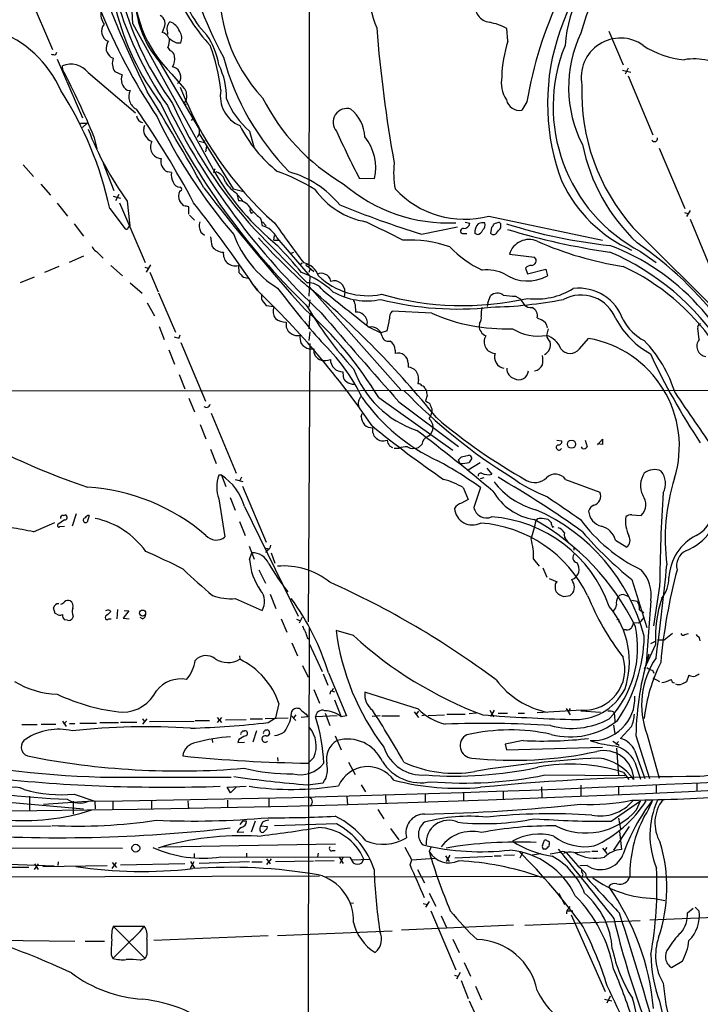
# Model space of a CAD drawing. Extents: x 12 to 1049, y 4 to 884.
# Drawn here: x 490 to 602, y 279 to 441 of the extents above; entities that cross this region are included whole.
import ezdxf

# ---------------------------------------------------------------- set-up
doc = ezdxf.new("R2010")
doc.units = 0
doc.header["$MEASUREMENT"] = 0
doc.layers.add('MAIN', color=5, linetype='CONTINUOUS')

msp = doc.modelspace()

# ---------------------------------------------------------------- linework, layer by layer
at = {"layer": 'MAIN'}
for p, q in [((537.718, 505.7987), (537.6333, 400.304)), ((491.1513, 446.1087), (495.4693, 436.118)), ((508.6773, 440.3513), (522.1393, 415.8827)), ((570.3993, 437.4727), (570.23, 439.5893)), ((513.6727, 439.3353), (513.5033, 438.912)), ((514.35, 438.912), (514.35, 438.5733)), ((586.994, 439.166), (589.3647, 433.578)), ((514.4347, 436.4567), (514.7733, 435.9487)), ((515.874, 437.2187), (516.5513, 437.2187)), ((495.9773, 435.2713), (496.1467, 435.6947)), ((505.0367, 434.848), (505.46, 434.6787)), ((496.2313, 434.5093), (500.38, 424.8573)), ((497.1627, 432.7313), (497.078, 433.4087)), ((512.9953, 434.1707), (519.5993, 422.9947)), ((590.2113, 433.07), (589.7033, 432.054)), ((501.3113, 432.308), (509.1007, 425.704)), ((505.714, 432.4773), (506.8993, 431.9693)), ((515.112, 432.054), (517.144, 429.6833)), ((589.28, 432.7313), (590.6347, 432.3927)), ((590.2113, 431.8), (594.2753, 422.0633)), ((516.4667, 430.9533), (516.0433, 430.53)), ((507.746, 429.4293), (508.254, 429.3447)), ((517.2287, 427.3973), (517.398, 427.6513)), ((573.532, 427.482), (572.6853, 426.1273)), ((518.668, 424.942), (518.2447, 424.434)), ((500.0413, 424.0107), (501.142, 424.0107)), ((501.142, 424.0107), (500.38, 423.2487)), ((510.4553, 423.164), (510.6247, 423.672)), ((502.2427, 421.8093), (502.7507, 419.7773)), ((519.5993, 422.2327), (519.2607, 421.64)), ((519.5993, 422.9947), (519.5993, 422.2327)), ((519.5993, 422.2327), (525.1873, 413.1733)), ((527.8967, 422.656), (528.574, 420.116)), ((519.5993, 421.0473), (520.446, 420.7933)), ((520.446, 420.7933), (520.5307, 421.132)), ((520.7847, 420.2007), (520.6153, 419.2693)), ((595.2913, 419.862), (599.5247, 409.956)), ((490.6433, 417.1527), (492.3367, 415.2053)), ((503.7667, 417.4067), (505.5447, 412.9193)), ((515.0273, 415.8827), (514.35, 415.9673)), ((521.97, 415.8827), (522.3933, 415.9673)), ((493.522, 413.9353), (495.1307, 412.1573)), ((545.9307, 414.9513), (548.4707, 414.8667)), ((505.46, 411.988), (506.6453, 411.6493)), ((506.3913, 412.242), (505.7987, 411.226)), ((525.1873, 413.1733), (526.9653, 412.75)), ((525.78, 412.4113), (526.034, 411.226)), ((525.9493, 412.1573), (526.796, 411.226)), ((496.2313, 410.8027), (497.9247, 408.686)), ((506.476, 410.8873), (510.7093, 401.066)), ((507.746, 411.1413), (508.1693, 407.0773)), ((517.0593, 410.3793), (516.382, 411.1413)), ((517.906, 409.0247), (517.906, 410.21)), ((504.8673, 409.956), (507.4073, 406.5693)), ((517.9907, 408.8553), (518.8373, 408.0087)), ((528.1507, 409.194), (528.4893, 409.2787)), ((567.2667, 408.686), (585.978, 404.7067)), ((599.44, 409.2787), (600.0327, 409.1093)), ((600.3713, 409.6173), (599.7787, 408.6013)), ((499.0253, 407.416), (500.5493, 405.384)), ((507.9153, 406.7387), (508.1693, 407.0773)), ((529.7593, 408.178), (529.9287, 407.0773)), ((530.0133, 407.7547), (530.606, 407.0773)), ((563.372, 407.67), (564.134, 407.5007)), ((568.706, 407.5853), (568.1133, 407.416)), ((569.214, 406.7387), (569.214, 407.416)), ((600.3713, 408.178), (604.52, 398.272)), ((519.8533, 406.0613), (520.446, 405.5533)), ((528.7433, 406.4847), (537.3793, 397.6793)), ((531.876, 404.7067), (531.9607, 405.4687)), ((556.1753, 405.7227), (562.102, 406.908)), ((562.9487, 405.8073), (563.626, 405.8073)), ((565.3193, 405.638), (564.9807, 405.8073)), ((567.69, 406.8233), (567.5207, 405.892)), ((590.9733, 406.8233), (608.2453, 389.5513)), ((531.876, 404.7067), (532.638, 404.7067)), ((532.384, 405.13), (537.8027, 398.78)), ((502.666, 402.844), (503.7667, 401.7433)), ((535.0933, 402.6747), (534.67, 402.5053)), ((570.6533, 402.4207), (574.802, 401.9127)), ((592.2433, 402.844), (594.7833, 401.066)), ((500.5493, 402.082), (498.1787, 401.066)), ((505.0367, 400.558), (506.984, 398.8647)), ((511.556, 400.6427), (510.8787, 399.4573)), ((526.034, 400.558), (526.1187, 399.3727)), ((536.194, 400.7273), (536.5327, 400.9813)), ((496.4853, 400.3887), (494.1147, 399.3727)), ((510.6247, 400.304), (511.2173, 400.1347)), ((511.4713, 399.4573), (512.826, 396.24)), ((537.2947, 400.4733), (537.6333, 400.304)), ((537.6333, 400.304), (538.48, 399.542)), ((537.8027, 399.8807), (537.6333, 399.3727)), ((573.278, 400.1347), (573.6167, 399.2033)), ((573.6167, 399.2033), (576.6647, 399.9653)), ((576.6647, 399.9653), (576.9187, 398.8647)), ((492.4213, 398.6107), (490.1353, 397.6793)), ((508.254, 397.6793), (510.2013, 395.986)), ((526.8807, 398.6107), (527.6427, 398.4413)), ((528.1507, 397.764), (529.2513, 396.4093)), ((537.8027, 398.78), (537.6333, 395.478)), ((512.9107, 396.0707), (515.7047, 389.5513)), ((537.718, 397.0867), (552.7887, 380.0687)), ((543.56, 396.1553), (543.4753, 395.3933)), ((511.048, 394.3773), (512.2333, 392.2607)), ((529.9287, 394.8007), (530.606, 393.954)), ((537.8027, 394.8853), (537.6333, 393.7)), ((545.2533, 394.1233), (545.338, 392.8533)), ((567.0973, 394.3773), (567.0127, 393.7847)), ((567.0973, 394.3773), (567.5207, 395.5627)), ((571.6693, 395.478), (572.4313, 395.0547)), ((572.4313, 395.0547), (573.1087, 394.0387)), ((530.606, 393.954), (531.876, 393.7847)), ((537.8027, 392.684), (537.6333, 390.144)), ((557.8687, 392.684), (551.3493, 393.0227)), ((533.908, 391.2447), (533.908, 390.398)), ((565.7427, 390.9907), (565.658, 390.5673)), ((575.2253, 391.922), (575.9027, 391.5833)), ((512.9953, 390.4827), (513.842, 388.366)), ((537.8027, 389.636), (537.6333, 388.1967)), ((547.5393, 390.398), (549.4867, 389.4667)), ((550.5027, 389.8053), (549.4867, 389.4667)), ((577.0033, 390.144), (576.7493, 389.0433)), ((601.8953, 388.366), (601.6413, 390.2287)), ((516.2973, 388.62), (516.4667, 389.128)), ((516.5513, 387.858), (520.6153, 378.206)), ((537.8027, 387.6887), (537.5487, 341.884)), ((582.168, 386.842), (583.692, 388.5353)), ((514.604, 386.6727), (515.5353, 384.302)), ((537.718, 386.842), (538.48, 386.842)), ((551.8573, 386.588), (551.8573, 386.08)), ((553.974, 384.4713), (553.974, 383.794)), ((543.2213, 383.032), (543.306, 382.27)), ((516.2973, 382.6087), (517.2287, 380.238)), ((555.6673, 381.762), (555.5827, 381.0847)), ((435.4407, 379.8993), (810.5987, 380.1533)), ((556.768, 380.238), (556.9373, 379.984)), ((517.906, 378.714), (518.8373, 376.428)), ((549.148, 378.7987), (561.34, 370.1627)), ((552.45, 378.1213), (562.2713, 370.7553)), ((557.1067, 379.1373), (556.8527, 378.2907)), ((521.5467, 376.2587), (525.6953, 366.3527)), ((546.2693, 375.666), (546.4387, 376.174)), ((557.8687, 376.936), (557.8687, 376.428)), ((519.7687, 374.396), (520.7, 372.0253)), ((578.4427, 371.7713), (579.2893, 371.6867)), ((583.0993, 371.7713), (583.438, 370.6707)), ((585.1313, 371.0093), (585.978, 371.9407)), ((521.462, 370.332), (522.3933, 367.9613)), ((550.926, 370.84), (551.434, 370.586)), ((552.45, 370.4167), (551.688, 370.4167)), ((556.26, 371.094), (555.6673, 370.586)), ((582.676, 370.4167), (582.5067, 370.6707)), ((585.978, 371.094), (585.1313, 371.1787)), ((562.4407, 368.1307), (562.2713, 368.554)), ((562.5253, 367.9613), (562.4407, 368.1307)), ((562.7793, 369.062), (563.9647, 369.316)), ((564.4727, 368.808), (564.0493, 368.1307)), ((565.8273, 368.046), (563.88, 366.8607)), ((566.928, 367.1993), (567.7747, 366.1833)), ((523.24, 366.014), (522.8167, 366.014)), ((523.24, 366.014), (524.002, 364.1513)), ((525.526, 365.3367), (526.796, 364.998)), ((526.542, 365.6753), (526.288, 365.1673)), ((566.42, 365.5907), (565.8273, 365.4213)), ((579.882, 365.3367), (585.5547, 363.22)), ((526.7113, 364.236), (530.606, 355.0073)), ((563.0333, 363.982), (563.88, 362.0347)), ((565.912, 363.982), (564.8113, 360.68)), ((522.8167, 362.1193), (523.8327, 355.854)), ((524.6793, 362.3733), (525.526, 360.2567)), ((563.88, 362.0347), (562.7793, 361.442)), ((527.05, 360.8493), (535.8553, 342.8153)), ((497.4167, 358.648), (496.316, 357.886)), ((497.2473, 359.41), (497.586, 359.4947)), ((499.364, 359.664), (498.6867, 357.632)), ((501.4807, 359.41), (501.142, 358.3093)), ((526.2033, 358.394), (527.1347, 356.108)), ((590.804, 359.4947), (592.328, 359.41)), ((492.3367, 356.7007), (495.808, 358.2247)), ((496.6547, 357.5473), (497.4167, 357.632)), ((577.7653, 357.4627), (578.0193, 357.5473)), ((580.136, 355.2613), (580.3053, 354.9227)), ((588.0947, 355.346), (589.9573, 354.1607)), ((527.812, 354.33), (528.6587, 352.2133)), ((530.352, 354.076), (531.0293, 353.9067)), ((530.86, 353.6527), (530.5213, 353.314)), ((581.2367, 354.2453), (581.2367, 353.6527)), ((527.8967, 352.1287), (528.2353, 353.2293)), ((531.4527, 353.2293), (532.0453, 351.536)), ((574.6327, 352.2133), (575.564, 351.028)), ((529.4207, 350.4353), (530.5213, 348.234)), ((576.1567, 350.774), (576.834, 349.25)), ((577.1727, 348.996), (578.5273, 348.488)), ((581.0673, 348.488), (580.898, 348.8267)), ((590.804, 348.8267), (593.2593, 340.9527)), ((595.376, 347.726), (594.36, 341.2067)), ((525.526, 345.694), (529.9287, 343.7467)), ((531.2833, 346.456), (532.2147, 344.0853)), ((579.628, 346.0327), (580.644, 346.202)), ((589.7033, 346.2867), (590.296, 346.0327)), ((590.804, 345.44), (591.6507, 345.2707)), ((593.9367, 345.3553), (593.1747, 335.026)), ((495.8927, 343.2387), (495.6387, 344.17)), ((504.8673, 343.7467), (505.0367, 343.5773)), ((506.1373, 343.916), (506.0527, 342.392)), ((507.238, 343.7467), (508, 343.662)), ((587.8407, 343.7467), (587.6713, 343.408)), ((592.074, 343.8313), (592.7513, 343.408)), ((496.1467, 343.154), (495.8927, 343.2387)), ((497.9247, 342.138), (497.4167, 342.2227)), ((498.856, 342.8153), (498.6867, 342.392)), ((504.698, 342.392), (505.1213, 342.392)), ((508, 343.662), (507.0687, 342.4767)), ((507.0687, 342.4767), (508.0847, 342.392)), ((510.286, 342.392), (509.8627, 342.5613)), ((533.0613, 342.392), (533.9927, 340.1907)), ((535.6013, 342.3073), (536.2787, 342.0533)), ((536.5327, 342.646), (536.0247, 341.63)), ((592.328, 341.9687), (592.836, 342.5613)), ((589.8727, 340.5293), (589.4493, 340.5293)), ((591.82, 341.63), (591.058, 341.7147)), ((537.3793, 339.2593), (537.6333, 339.09)), ((544.9993, 339.598), (542.1207, 340.4447)), ((595.0373, 338.9207), (596.138, 338.9207)), ((596.138, 338.9207), (597.4927, 340.0213)), ((599.5247, 339.7673), (600.1173, 339.9367)), ((601.8953, 339.2593), (601.98, 338.7513)), ((534.8393, 338.4127), (535.7707, 336.296)), ((537.718, 338.328), (539.8347, 333.6713)), ((594.6987, 338.1587), (592.836, 334.0947)), ((593.9367, 338.328), (594.6987, 338.6667)), ((526.2033, 336.296), (526.288, 335.7033)), ((536.6173, 334.6873), (537.5487, 332.74)), ((540.004, 333.3327), (540.766, 331.47)), ((540.8507, 333.502), (543.814, 326.39)), ((594.1907, 333.9253), (594.4447, 333.4173)), ((594.2753, 332.6553), (595.376, 332.0627)), ((600.202, 333.0787), (599.7787, 331.978)), ((538.48, 330.708), (539.4113, 328.5067)), ((541.1893, 330.454), (541.1047, 329.946)), ((541.3587, 330.5387), (541.8667, 330.3693)), ((555.6673, 327.4907), (546.862, 330.2847)), ((532.7227, 328.422), (532.13, 326.0513)), ((541.8667, 329.0147), (542.9673, 326.2207)), ((579.9667, 327.5753), (580.644, 326.5593)), ((580.644, 327.5753), (580.3053, 327.0673)), ((523.24, 326.136), (522.5627, 325.2893)), ((522.5627, 326.136), (523.24, 325.2893)), ((530.4367, 325.9667), (534.2467, 326.0513)), ((530.9447, 325.2893), (532.13, 326.0513)), ((534.7547, 326.4747), (534.8393, 327.152)), ((534.7547, 326.4747), (535.5167, 325.628)), ((535.5167, 326.5593), (535.0933, 326.0513)), ((537.464, 326.2207), (536.3633, 326.136)), ((537.21, 326.644), (537.464, 326.2207)), ((542.29, 326.39), (538.734, 326.2207)), ((540.3427, 326.8133), (541.1047, 324.7813)), ((543.814, 326.39), (542.9673, 326.2207)), ((549.402, 326.39), (548.0473, 326.3053)), ((549.656, 326.39), (552.5347, 326.39)), ((554.99, 327.0673), (555.6673, 326.136)), ((555.6673, 327.152), (555.3287, 326.644)), ((556.26, 326.4747), (556.768, 326.5593)), ((557.276, 326.4747), (559.9853, 326.5593)), ((560.324, 326.644), (563.372, 326.644)), ((565.15, 326.8133), (564.0493, 326.7287)), ((567.436, 327.3213), (568.0287, 326.2207)), ((568.1133, 327.3213), (567.5207, 326.3053)), ((568.7907, 326.8133), (570.3147, 326.8133)), ((572.0927, 326.8133), (573.1087, 326.8133)), ((582.5913, 327.3213), (575.2253, 326.898)), ((582.422, 327.2367), (585.6393, 326.9827)), ((587.8407, 326.9827), (587.9253, 326.4747)), ((587.9253, 326.4747), (588.01, 325.374)), ((490.3893, 324.9507), (492.9293, 324.9507)), ((493.6067, 325.0353), (495.9773, 325.0353)), ((497.078, 325.5433), (497.6707, 324.612)), ((497.7553, 325.5433), (497.332, 325.0353)), ((498.2633, 325.12), (499.11, 325.12)), ((499.9567, 325.2047), (502.666, 325.2047)), ((503.2587, 325.2893), (506.3067, 325.2893)), ((506.6453, 325.374), (509.3547, 325.374)), ((510.9633, 325.882), (510.286, 325.0353)), ((510.286, 325.882), (510.6247, 325.374)), ((511.3867, 325.4587), (518.7527, 325.5433)), ((518.922, 325.628), (521.2927, 325.628)), ((523.9173, 325.7127), (527.304, 325.7973)), ((527.9813, 325.882), (530.0133, 325.882)), ((587.756, 324.866), (588.01, 323.4267)), ((590.7193, 324.612), (588.9413, 322.6647)), ((526.9653, 323.85), (527.05, 323.9347)), ((528.9973, 323.9347), (528.4047, 322.072)), ((530.6907, 324.0193), (530.7753, 324.104)), ((541.9513, 323.088), (542.9673, 320.802)), ((591.4813, 323.1727), (593.6827, 316.0607)), ((593.344, 323.2573), (595.2913, 316.1453)), ((521.716, 322.4953), (521.8007, 321.9873)), ((526.1187, 322.4953), (525.9493, 321.9873)), ((525.9493, 321.9873), (527.05, 322.072)), ((572.9393, 322.326), (569.976, 321.7333)), ((569.976, 321.7333), (570.1453, 320.802)), ((570.1453, 320.802), (585.978, 321.2253)), ((587.6713, 322.2413), (588.6873, 321.564)), ((588.6027, 322.1567), (588.1793, 321.6487)), ((588.264, 321.056), (588.6027, 316.5687)), ((532.4687, 319.532), (532.5533, 318.9393)), ((538.48, 319.532), (537.5487, 318.6007)), ((591.312, 320.6327), (592.9207, 316.0607)), ((544.1527, 318.77), (545.2533, 316.738)), ((591.312, 318.77), (592.2433, 315.976)), ((503.3433, 316.3147), (524.8487, 316.3147)), ((576.4953, 316.6533), (589.6187, 316.5687)), ((589.4493, 317.0767), (590.296, 315.8913)), ((524.1713, 314.6213), (527.304, 314.7907)), ((524.764, 313.69), (524.1713, 314.6213)), ((525.6953, 314.6213), (524.764, 313.69)), ((537.464, 315.0447), (540.004, 315.3833)), ((546.2693, 315.0447), (546.9467, 313.8593)), ((575.9027, 314.706), (575.9873, 312.8433)), ((582.422, 314.96), (582.422, 313.0973)), ((588.6027, 314.6213), (588.6027, 313.3513)), ((594.7833, 314.96), (594.7833, 313.6053)), ((601.472, 315.214), (601.472, 313.944)), ((491.6593, 313.182), (491.6593, 310.7267)), ((499.0253, 313.5207), (502.412, 312.3353)), ((543.8987, 313.0973), (543.9833, 311.7427)), ((550.2487, 313.2667), (550.3333, 311.9967)), ((556.768, 313.436), (556.768, 312.166)), ((563.118, 313.69), (563.118, 312.42)), ((569.6373, 313.944), (569.6373, 312.5893)), ((487.5953, 312.2507), (500.5493, 311.0653)), ((493.9453, 311.8273), (501.142, 312.3353)), ((498.856, 312.3353), (498.856, 310.2187)), ((502.412, 312.3353), (502.4967, 311.0653)), ((505.3753, 312.2507), (505.3753, 310.9807)), ((511.7253, 312.3353), (511.7253, 311.0653)), ((517.7367, 312.42), (517.8213, 311.0653)), ((524.256, 312.5047), (524.256, 311.2347)), ((531.0293, 312.7587), (531.0293, 311.404)), ((587.4173, 309.0333), (592.2433, 312.42)), ((591.566, 310.896), (592.2433, 312.42)), ((548.9787, 310.9807), (549.9947, 309.4567)), ((480.2293, 308.1867), (495.2153, 308.2713)), ((526.7113, 309.0333), (526.288, 308.5253)), ((528.828, 309.0333), (528.1507, 307.2553)), ((530.0133, 308.864), (529.7593, 308.2713)), ((529.7593, 308.2713), (530.7753, 308.1867)), ((542.2053, 308.61), (531.9607, 308.2713)), ((590.3807, 308.1867), (587.756, 304.292)), ((588.6027, 309.5413), (588.9413, 307.7633)), ((526.9653, 307.2553), (525.8647, 307.1707)), ((530.606, 307.6787), (530.1827, 307.2553)), ((551.0953, 307.848), (552.45, 305.9853)), ((588.772, 307.34), (589.1107, 304.3767)), ((513.5033, 304.8), (542.036, 305.308)), ((576.072, 305.054), (576.4107, 305.9007)), ((433.324, 304.7153), (506.984, 304.6307)), ((518.7527, 303.6993), (518.7527, 303.1067)), ((527.3887, 303.784), (527.3887, 303.1913)), ((539.1573, 303.784), (539.0727, 303.1913)), ((541.528, 304.2073), (541.9513, 304.2073)), ((554.5667, 302.6833), (553.466, 304.7153)), ((557.6993, 304.7153), (557.4453, 304.038)), ((560.1547, 303.3607), (560.7473, 302.4293)), ((560.832, 303.4453), (560.2393, 302.4293)), ((561.6787, 303.022), (567.8593, 303.276)), ((568.1133, 303.3607), (569.2987, 303.3607)), ((569.722, 303.4453), (571.5, 303.53)), ((572.8547, 303.9533), (572.3467, 302.9373)), ((574.3787, 303.53), (575.818, 303.6993)), ((576.58, 304.4613), (576.326, 304.4613)), ((578.9507, 303.8687), (577.342, 303.6147)), ((581.2367, 303.8687), (583.946, 304.038)), ((584.2, 304.1227), (585.216, 304.1227)), ((585.978, 304.6307), (586.6553, 303.6993)), ((586.6553, 304.7153), (586.3167, 304.2073)), ((486.8333, 302.006), (495.7233, 301.6673)), ((493.0987, 302.006), (492.4213, 301.0747)), ((492.506, 302.006), (493.0987, 301.0747)), ((493.8607, 301.5827), (504.444, 301.752)), ((496.4007, 302.3447), (496.316, 301.752)), ((505.2907, 302.26), (505.968, 301.4133)), ((505.2907, 301.244), (505.968, 302.26)), ((506.6453, 301.8367), (517.2287, 302.0907)), ((518.16, 301.3287), (518.7527, 302.4293)), ((518.16, 302.4293), (518.8373, 301.3287)), ((527.8967, 302.3447), (519.5993, 302.0907)), ((523.1553, 303.1913), (544.4067, 303.1067)), ((528.2353, 302.3447), (529.9287, 302.3447)), ((531.4527, 302.8527), (530.6907, 301.9213)), ((530.6907, 302.8527), (531.2833, 302.006)), ((532.13, 302.4293), (538.3953, 302.514)), ((538.6493, 302.514), (541.782, 302.5987)), ((542.6287, 303.1067), (543.306, 302.0907)), ((543.306, 303.1067), (542.7133, 302.0907)), ((544.4067, 303.1067), (544.9147, 302.1753)), ((544.7453, 302.6833), (547.7087, 302.768)), ((546.354, 302.1753), (546.6927, 302.768)), ((554.3127, 301.8367), (554.5667, 302.6833)), ((554.5667, 302.6833), (558.3767, 302.9373)), ((583.438, 301.752), (582.2527, 301.6673)), ((456.3533, 299.8047), (539.4113, 300.0587)), ((480.9067, 301.4133), (491.5747, 301.498)), ((540.4273, 299.8893), (575.4793, 299.974)), ((555.498, 301.0747), (556.6833, 298.8733)), ((575.6487, 299.8893), (858.0967, 299.974)), ((582.5067, 301.1593), (582.5067, 300.6513)), ((583.184, 300.482), (583.2687, 299.8047)), ((557.4453, 297.18), (558.546, 295.0633)), ((578.7813, 297.18), (579.7127, 295.3173)), ((544.9993, 295.5713), (544.4913, 295.4867)), ((556.4293, 295.4867), (557.1913, 295.3173)), ((557.4453, 295.8253), (556.8527, 294.894)), ((594.5293, 296.3333), (596.2227, 295.9947)), ((557.6993, 294.3013), (561.848, 284.5647)), ((580.2207, 294.3013), (581.0673, 294.3013)), ((580.39, 294.64), (580.644, 294.9787)), ((580.8133, 293.624), (586.4013, 281.0087)), ((593.7673, 292.7773), (612.8173, 293.624)), ((599.948, 293.9627), (600.8793, 294.7247)), ((601.218, 294.894), (601.8953, 294.2167)), ((571.3307, 291.9307), (552.8733, 291.084)), ((559.3927, 293.4547), (560.324, 291.4227)), ((573.1933, 291.9307), (592.1587, 292.6927)), ((505.46, 291.7613), (510.54, 291.7613)), ((505.46, 291.7613), (510.7093, 286.4273)), ((532.4687, 290.2373), (551.3493, 290.9993)), ((480.3987, 289.56), (499.11, 289.306)), ((500.8033, 289.306), (504.0207, 289.306)), ((508.508, 289.56), (505.3753, 286.4273)), ((530.9447, 290.1527), (512.1487, 289.3907)), ((561.34, 289.6447), (562.356, 287.4433)), ((505.1213, 287.02), (505.3753, 286.4273)), ((510.9633, 287.1047), (510.7093, 286.4273)), ((509.8627, 286.1733), (510.7093, 286.4273)), ((563.2027, 285.75), (564.2187, 283.5487)), ((599.1013, 285.9193), (597.3233, 284.9033)), ((562.5253, 284.1413), (561.9327, 283.0407)), ((561.594, 283.718), (562.1867, 283.5487)), ((562.6947, 282.7867), (563.88, 279.8233)), ((565.0653, 281.8553), (566.0813, 279.654)), ((564.0493, 279.4847), (565.15, 276.9447)), ((586.3167, 279.7387), (587.502, 279.4847)), ((587.248, 280.2467), (586.6553, 279.0613))]:
    msp.add_line(p, q, dxfattribs=at)
for centre, radius in [((580.8675, 371.1342), 0.6666), ((510.2811, 343.3215), 0.4903), ((509.1573, 304.6006), 0.6502)]:
    msp.add_circle(centre, radius, dxfattribs=at)
for centre, radius, start, end in [((636.4171, 417.2266), 63.7158, 137.941309, 170.737653), ((626.7091, 422.5441), 50.5474, 132.335785, 162.721763), ((616.0318, 430.1176), 34.72, 126.681376, 165.471858), ((584.6414, 467.7947), 69.384, 192.125192, 208.349313), ((585.8322, 453.6375), 39.5686, 180.971373, 200.664392), ((602.6562, 435.0203), 22.9277, 127.803007, 175.559876), ((662.7143, 505.3487), 169.7205, 199.607521, 206.667789), ((321.8724, 430.9998), 187.0388, 2.865849, 5.388397), ((529.5861, 446.9547), 20.7733, 176.727057, 225.832028), ((531.5064, 449.2143), 15.1059, 185.364617, 225.23736), ((549.5242, 446.2912), 26.6353, 175.104986, 222.901974), ((565.2659, 462.0073), 61.8522, 195.382088, 214.595023), ((544.1653, 457.595), 30.8532, 203.904848, 222.388202), ((597.9543, 481.5694), 102.3365, 202.155563, 213.539894), ((547.6042, 453.0586), 42.9823, 193.915167, 216.938601), ((559.1808, 459.0187), 54.2701, 195.888578, 215.858541), ((525.3816, 444.7803), 16.309, 183.36611, 220.582013), ((567.7172, 443.2861), 2.7057, 168.560908, 262.227776), ((506.6058, 442.0421), 3.2062, 172.366505, 213.623653), ((512.8316, 440.6561), 1.1015, 6.181077, 72.397417), ((505.2873, 439.1152), 1.7754, 139.564276, 247.689202), ((512.1202, 440.3514), 1.8554, 326.795544, 13.187651), ((516.162, 439.42), 1.8819, 137.556323, 195.66101), ((513.8845, 438.1925), 2.6509, 19.589417, 70.410583), ((770.788, 457.0515), 222.6579, 184.476244, 190.256347), ((565.2249, 429.9944), 10.8219, 62.451576, 78.668159), ((480.1428, 422.0777), 18.1953, 23.539873, 70.702078), ((513.1739, 437.4066), 1.541, 21.872523, 77.657508), ((511.7664, 437.6846), 2.9373, 335.289028, 5.785709), ((517.6491, 441.6165), 4.7425, 230.052738, 248.01934), ((514.9332, 438.0106), 1.8015, 333.922821, 36.465342), ((511.0993, 431.7728), 11.8556, 8.758214, 34.50464), ((601.0109, 429.8962), 20.6231, 154.337885, 207.246063), ((588.9142, 431.5494), 6.4499, 54.423081, 191.386761), ((507.3184, 436.0721), 3.0462, 152.626562, 182.321658), ((493.7189, 426.2215), 29.6107, 6.219205, 20.921844), ((590.0921, 431.0385), 20.7173, 161.906307, 178.361985), ((612.9997, 427.2037), 36.0747, 163.321293, 200.858826), ((604.8404, 426.7188), 26.9943, 158.081807, 242.182453), ((600.5816, 448.5482), 14.1696, 236.042008, 265.378839), ((495.8079, 437.2174), 1.9535, 252.340475, 274.974823), ((507.7548, 437.5438), 3.8282, 204.624302, 224.763999), ((507.5796, 433.8079), 2.2915, 157.665561, 215.497567), ((514.4406, 434.8991), 1.1011, 6.162625, 72.412536), ((512.9209, 434.594), 2.6484, 329.236218, 9.197002), ((565.0607, 446.1076), 42.983, 195.186095, 224.524565), ((601.0951, 425.7319), 8.849, 50.520484, 100.780027), ((498.4944, 430.1653), 3.5392, 37.258756, 113.591001), ((515.0774, 431.8911), 1.3535, 25.665737, 84.943162), ((512.539, 428.3038), 11.552, 358.443414, 27.165502), ((388.6834, 375.6334), 122.5885, 22.127823, 27.760001), ((508.847, 431.2074), 2.0914, 158.635589, 238.234197), ((514.8381, 431.5437), 1.7323, 340.073409, 32.61122), ((574.8244, 430.7377), 5.5139, 170.679637, 211.939846), ((570.8117, 451.0622), 58.3064, 201.242019, 228.215995), ((516.4972, 428.9335), 0.9902, 354.39016, 49.217958), ((616.0268, 429.0016), 33.4598, 177.817218, 221.516462), ((447.2648, 397.4226), 58.9503, 12.275332, 32.786418), ((510.2605, 428.3202), 2.2529, 152.951572, 243.918326), ((46.4246, 145.2117), 544.5275, 29.499132, 31.431997), ((516.0768, 428.3414), 1.4906, 332.420666, 19.407413), ((528.3375, 428.4473), 5.2745, 169.269972, 247.134467), ((560.8243, 443.8074), 34.5569, 206.924822, 239.539743), ((617.8073, 477.4689), 116.0023, 205.664632, 225.98945), ((620.1858, 478.9612), 117.9521, 206.197485, 226.948596), ((586.0821, 458.7253), 77.5682, 203.957547, 222.336225), ((517.3557, 427.2703), 0.1796, 135, 315), ((536.3896, 432.7501), 13.1917, 201.151892, 229.92366), ((572.3044, 428.3076), 2.2133, 192.708228, 279.909607), ((389.7477, 342.831), 145.781, 27.829321, 34.927653), ((510.5197, 425.3303), 1.2569, 186.133796, 259.284577), ((592.2568, 463.0203), 88.2025, 205.51542, 220.584899), ((543.8828, 424.1559), 2.2502, 72.05783, 221.800795), ((540.5329, 421.4177), 6.3365, 2.777019, 50.352344), ((546.2893, 433.6906), 22.4082, 206.799809, 231.919777), ((550.8218, 442.1986), 53.1044, 201.200043, 215.791296), ((512.5586, 422.9409), 2.1151, 173.945196, 249.272113), ((660.9301, 475.3092), 129.8766, 203.916783, 207.692917), ((540.4093, 416.5934), 8.2443, 347.910291, 38.492335), ((513.4323, 420.035), 1.8689, 150.237246, 266.984957), ((612.9523, 426.6812), 30.9099, 191.621187, 226.437092), ((594.55, 421.4455), 0.4995, 207.262745, 12.698008), ((515.2574, 417.7212), 1.9747, 166.902521, 242.644703), ((564.6618, 415.8055), 13.0722, 172.96425, 191.616374), ((517.5678, 415.4594), 2.5755, 170.540238, 207.403772), ((522.927, 415.8233), 0.9588, 137.155503, 176.448267), ((560.7748, 438.628), 44.8336, 210.485962, 230.849507), ((521.7386, 413.8456), 2.2204, 11.124209, 72.85117), ((520.6183, 383.4084), 34.728, 58.721012, 70.047904), ((529.8499, 399.9135), 16.6905, 39.583257, 74.12293), ((516.456, 414.6655), 1.2382, 198.432022, 270.495114), ((529.9299, 418.4239), 7.3057, 214.61346, 235.38654), ((560.582, 433.8697), 26.3149, 228.965625, 272.757546), ((600.3489, 424.3037), 23.2897, 205.278142, 245.576996), ((518.0752, 411.988), 1.8931, 153.432242, 206.567758), ((516.4244, 413.131), 0.2993, 261.856362, 81.875312), ((773.8409, 606.9777), 318.9771, 217.376486, 222.043287), ((549.228, 420.4594), 12.8932, 214.866822, 260.190291), ((563.2666, 423.6511), 15.4905, 222.563002, 284.965036), ((475.1519, 198.5908), 215.8949, 78.578099, 78.807251), ((314.6566, 251.9032), 258.6438, 33.96643, 37.92894), ((525.9775, 408.9399), 2.2868, 24.035247, 88.584247), ((602.5312, 556.2202), 157.475, 247.675203, 252.880239), ((528.5742, 409.6597), 0.6295, 160.359033, 227.717127), ((952.2373, 832.3493), 598.6727, 224.8854085, 225.1145915), ((521.9605, 407.1271), 2.3614, 164.587195, 206.829815), ((529.1726, 403.6024), 3.5562, 25.439517, 77.724411), ((2185.3899, 1610.795), 2044.8818, 216.0435921, 216.2727726), ((-211.9205, -1117.7693), 1703.8872, 63.3203604, 63.5495432), ((563.1161, 407.6892), 1.0352, 270.10516, 349.508523), ((566.8433, 406.1037), 1.886, 135.908699, 189.041801), ((566.3353, 405.5742), 2.0271, 82.801711, 114.686304), ((565.5308, 407.2467), 1.1113, 310.372589, 17.738779), ((567.0134, 407.754), 1.1507, 306.016391, 342.917772), ((568.8754, 407.2468), 0.3785, 26.551512, 116.585359), ((596.0432, 488.8565), 85.4591, 252.35945, 264.035734), ((507.5766, 406.908), 0.3787, 243.441716, 333.441716), ((541.7748, 411.7824), 17.6095, 200.421542, 238.09798), ((563.0418, 406.229), 0.4318, 79.835206, 257.55034), ((565.2008, 406.7331), 1.1015, 276.175906, 342.397417), ((568.0287, 406.273), 0.635, 216.869898, 323.130102), ((357.2034, 575.6379), 271.0635, 321.228076, 321.457262), ((603.8764, 518.3093), 116.7524, 253.294025, 261.769841), ((530.8399, 405.9557), 9.4008, 184.003851, 193.941787), ((594.6868, 463.1318), 87.3781, 221.590509, 229.015385), ((460.8424, 336.3344), 98.438, 39.82061, 43.312026), ((554.3823, 385.9751), 18.7736, 69.906572, 93.833036), ((573.8609, 401.4883), 3.3404, 65.891915, 163.791665), ((598.3682, 457.2441), 57.5639, 246.29432, 261.001485), ((573.7534, 368.3903), 37.92, 16.064196, 69.290082), ((557.7675, 354.6128), 60.1268, 37.128977, 55.699778), ((503.2445, 404.001), 1.2936, 193.879402, 243.434949), ((523.5363, 405.0029), 2.244, 215.78671, 271.082658), ((525.5332, 402.4694), 1.9759, 171.563151, 284.68187), ((573.9834, 416.3792), 18.3334, 224.164202, 244.760585), ((570.4689, 363.9993), 42.2024, 33.180937, 66.697872), ((536.0995, 397.7017), 3.3508, 20.308884, 78.16559), ((537.3158, 400.6215), 0.1497, 8.140927, 261.896962), ((574.2889, 399.1393), 1.4187, 89.794032, 135.442639), ((574.2771, 401.3369), 0.7791, 271.242967, 47.64766), ((716.9995, 589.4915), 269.4079, 224.885409, 225.114592), ((531.368, 385.1739), 15.0802, 47.207307, 70.313973), ((539.6653, 398.166), 1.122, 58.113158, 121.882505), ((547.2531, 406.987), 11.4083, 225.394907, 281.724305), ((539.914, 397.7958), 1.3669, 5.773154, 75.423918), ((566.9142, 393.3276), 6.5115, 62.793122, 96.598082), ((573.6144, 404.7841), 6.7792, 236.688501, 299.170926), ((573.5854, 366.4987), 37.3834, 34.844964, 65.033152), ((537.6655, 394.9785), 2.7159, 33.917672, 96.048979), ((541.8364, 396.2978), 1.7295, 355.273775, 108.976576), ((434.1401, 296.6974), 137.7408, 34.211473, 46.378239), ((533.1878, 395.6051), 3.3569, 174.937847, 193.864449), ((691.6251, 519.5667), 200.9836, 217.637735, 220.88011), ((437.5394, 278.0252), 155.4471, 38.832056, 50.038273), ((2067.7183, 2298.4321), 2439.5775, 231.2255974, 231.4547818), ((547.2007, 405.8414), 11.1091, 239.800661, 281.874952), ((562.9244, 442.7019), 48.7496, 254.102827, 282.669737), ((568.6299, 394.3313), 1.6573, 52.565889, 132.011368), ((573.6493, 431.5217), 36.098, 263.618863, 266.855713), ((575.1086, 406.6033), 11.5607, 262.585323, 301.517175), ((582.4369, 389.538), 6.1546, 21.090379, 118.044011), ((582.0846, 389.1189), 7.6859, 18.701568, 96.9694), ((589.2427, 424.5044), 60.2956, 210.349428, 222.796209), ((756.7804, 479.2052), 227.997, 201.682161, 201.91132), ((562.0052, 443.6868), 50.2995, 255.5888, 276.392282), ((566.2738, 462.9597), 69.2725, 271.101361, 281.043552), ((574.3364, 395.6047), 1.9899, 231.904551, 271.218079), ((533.9816, 393.0691), 2.2239, 161.229382, 213.634332), ((495.625, 346.3735), 62.5788, 31.208238, 48.664776), ((1458.5143, 1181.865), 1211.1798, 220.6555815, 221.5753142), ((545.5639, 391.4144), 1.4565, 44.207251, 98.922318), ((545.7974, 391.1959), 1.4765, 341.88042, 56.701692), ((552.3657, 391.9784), 1.4573, 134.224315, 188.909672), ((569.9956, 420.0956), 29.9743, 246.135387, 272.228796), ((568.7883, 392.5997), 2.8121, 158.828933, 186.923853), ((573.7953, 392.2654), 1.4706, 346.49669, 66.626957), ((533.8514, 394.0384), 2.7943, 231.972334, 271.160646), ((541.3267, 392.8196), 9.6584, 341.814738, 353.657974), ((564.3877, 391.9221), 1.6442, 325.496143, 11.883992), ((575.3876, 390.1299), 1.542, 6.830526, 70.485147), ((601.1262, 398.8358), 14.7578, 208.682562, 240.468255), ((596.6972, 395.6268), 8.3735, 208.874496, 242.540454), ((602.3181, 390.3557), 0.6886, 137.459909, 190.627833), ((601.9377, 390.906), 0.1527, 213.700477, 33.700477), ((535.8353, 391.0441), 2.0327, 198.532997, 280.163915), ((547.9359, 388.6645), 1.7613, 12.419428, 100.199812), ((567.4773, 390.6313), 1.8204, 182.014741, 246.750164), ((575.3531, 396.6897), 7.7728, 237.364913, 280.347965), ((558.1999, 600.3593), 215.8457, 258.576788, 258.805966), ((538.9889, 388.7047), 2.8153, 173.092324, 201.154403), ((538.1816, 389.0909), 2.2962, 217.637968, 258.351918), ((516.5413, 363.9553), 33.3793, 26.403385, 46.150714), ((550.7153, 389.1332), 1.0631, 184.850918, 286.13344), ((550.1007, 386.6093), 1.7568, 359.305283, 58.801882), ((568.39, 387.9796), 1.9026, 149.02798, 266.76705), ((575.7325, 387.4509), 1.683, 293.76545, 16.991095), ((578.8337, 389.4559), 2.1248, 191.196765, 225.409943), ((575.5769, 385.4035), 3.824, 22.097172, 72.145959), ((580.6, 370.7817), 18.0208, 342.977005, 80.120356), ((576.9806, 373.0579), 21.9221, 17.255455, 43.675531), ((603.2101, 387.2701), 1.7115, 140.188429, 262.813946), ((540.0182, 386.5124), 1.5731, 167.905752, 257.037049), ((552.2975, 384.4623), 1.6765, 0.30758, 105.222447), ((570.0958, 385.4933), 1.9057, 162.068967, 258.687709), ((580.644, 387.985), 1.905, 216.869898, 323.130102), ((695.9053, 433.5902), 112.6062, 205.003073, 213.555354), ((540.3034, 387.2506), 2.3592, 254.3078, 292.055308), ((543.2129, 385.0556), 2.0236, 179.762166, 270.237834), ((572.6867, 384.9793), 3.47, 347.314663, 12.685337), ((560.7812, 389.2993), 16.7999, 200.048579, 251.366178), ((553.9247, 382.0314), 1.7633, 351.21184, 88.397852), ((571.9101, 383.5392), 1.6823, 177.086741, 252.895268), ((572.1933, 383.3266), 1.5975, 240.856566, 355.501724), ((574.469, 384.9193), 1.75, 280.969616, 336.35), ((544.407, 382.3548), 1.1043, 184.404277, 237.518859), ((545.0418, 382.9901), 1.9906, 231.916493, 271.214773), ((555.6673, 380.4074), 0.6826, 29.738635, 97.11981), ((619.5562, 443.8298), 92.0142, 223.937177, 238.143714), ((556.1755, 380.1535), 0.5985, 8.116564, 81.883436), ((768.7209, 421.9154), 215.8947, 191.19925, 191.428407), ((2971.8412, 2004.6378), 2876.8727, 214.3936995, 214.6228832), ((547.3276, 377.8039), 1.5733, 132.274424, 199.655784), ((571.7746, 396.4339), 30.8692, 214.84007, 245.319039), ((684.2032, 547.3776), 211.6803, 233.014185, 233.243346), ((769.344, 462.0222), 227.9506, 201.687966, 201.917182), ((520.7846, 377.7826), 0.5987, 225, 351.876665), ((554.7188, 377.0079), 3.2028, 328.350542, 349.56859), ((548.71, 375.8086), 2.4448, 183.343754, 217.765635), ((555.7807, 373.6482), 2.3644, 7.888494, 45.248462), ((621.1743, 449.4186), 96.8305, 229.766216, 240.469147), ((548.2746, 376.244), 2.4449, 232.234365, 266.656246), ((661.9181, 514.0683), 180.4049, 230.861605, 235.530963), ((549.905, 373.473), 1.8036, 169.447088, 289.353162), ((372.1809, 130.7097), 304.0773, 49.924692, 52.944741), ((556.366, 373.9515), 1.7568, 301.196429, 0.691417), ((552.8083, 372.2574), 2.3563, 191.905565, 216.980293), ((557.881, 370.9366), 1.6286, 111.806636, 174.453935), ((578.6966, 371.602), 0.5987, 261.876665, 8.132809), ((797.6278, 371.5173), 211.6502, 179.885381, 180.114592), ((535.8096, 468.4907), 110.0016, 243.463251, 251.676281), ((553.5931, 368.1444), 2.5436, 83.312798, 116.705074), ((554.8614, 372.373), 1.9603, 240.271433, 294.274389), ((578.8025, 370.6071), 0.445, 115.344339, 334.667298), ((582.8876, 371.0518), 0.6695, 251.573171, 325.301058), ((524.6754, 305.9725), 71.1727, 54.592523, 61.272024), ((435.5253, 495.808), 179.6055, 314.885409, 315.114591), ((562.8361, 372.1052), 4.1555, 265.710744, 286.974597), ((563.8799, 368.7232), 0.5988, 8.140927, 81.859073), ((594.501, 364.3106), 2.6348, 64.628276, 129.19164), ((593.0295, 364.6495), 3.3063, 332.743645, 38.137468), ((528.2455, 364.0666), 5.7675, 160.266253, 199.732812), ((518.2888, 358.3738), 9.1042, 15.777778, 57.054912), ((556.1179, 352.0562), 13.7858, 59.89189, 74.439559), ((565.9467, 365.91), 0.4627, 73.088454, 188.114339), ((567.1472, 368.4592), 2.3608, 243.160351, 285.414336), ((578.4012, 372.9156), 13.0337, 217.877066, 254.742568), ((479.3945, 212.1347), 177.6693, 54.457055, 59.790681), ((585.7069, 385.7147), 24.8617, 233.71022, 249.299514), ((574.8209, 367.5424), 2.7437, 239.957765, 314.655943), ((578.2082, 364.1379), 2.0589, 35.610791, 135.120034), ((595.9722, 364.3047), 3.7457, 146.854677, 205.163917), ((628.4892, 355.6), 32.2186, 162.093623, 187.702077), ((498.9965, 330.807), 33.3344, 49.376613, 86.163824), ((576.2066, 368.1534), 9.5377, 209.96715, 261.016568), ((584.151, 362.5916), 1.5379, 284.600969, 24.116822), ((1510.953, 1715.2452), 1643.914, 235.3767929, 235.6059758), ((590.6539, 361.1995), 2.4505, 313.091729, 38.112447), ((853.1475, 345.5272), 257.7809, 176.083278, 179.511277), ((563.1578, 359.7403), 1.7433, 102.539859, 153.773016), ((564.5724, 360.8179), 2.9942, 185.888814, 296.576176), ((566.8783, 361.1035), 2.1099, 191.578875, 292.625923), ((562.4358, 331.5138), 31.4351, 14.742589, 66.498418), ((585.3213, 359.5903), 1.7034, 117.350288, 163.036251), ((586.3972, 360.2794), 2.712, 184.061834, 257.467297), ((596.0892, 362.3467), 9.49, 292.324538, 354.529588), ((598.8899, 360.8916), 5.3962, 297.567955, 4.950839), ((497.2897, 358.8596), 0.552, 94.405074, 175.594926), ((497.4106, 359.0895), 0.4415, 270.791579, 66.593533), ((500.8815, 358.6024), 0.3921, 101.501901, 311.629899), ((501.495, 358.6334), 0.7767, 91.054902, 152.943392), ((499.6372, 345.4616), 13.7412, 35.716002, 77.989172), ((566.1473, 337.001), 22.2086, 19.526271, 86.016802), ((521.6769, 371.7498), 54.9837, 342.826871, 346.123763), ((554.6345, 323.0079), 40.9827, 26.231178, 60.657356), ((575.6487, 358.2247), 0.6826, 82.88019, 150.261365), ((575.7336, 354.0564), 4.8456, 74.809386, 90.003547), ((704.2572, 485.4786), 179.6053, 224.885409, 225.114592), ((604.3069, 375.0223), 27.3499, 216.55549, 244.024442), ((595.6592, 358.5005), 5.9077, 173.629498, 204.791669), ((590.6983, 358.1184), 1.3803, 85.608298, 131.260899), ((469.3738, 240.9804), 117.9766, 78.77634, 80.615331), ((496.4853, 357.7166), 0.2395, 134.983084, 315.016916), ((564.3345, 336.8545), 21.3439, 25.972952, 85.761473), ((579.0359, 358.3096), 1.527, 183.187323, 213.684864), ((578.0691, 355.592), 1.8931, 29.747509, 70.638536), ((584.8952, 354.4325), 3.3274, 15.934752, 74.065248), ((522.3974, 357.5978), 2.2585, 221.273273, 309.45737), ((563.1049, 352.4133), 11.5295, 359.006054, 15.607638), ((580.9037, 356.2227), 1.2303, 165.473559, 231.391831), ((629.1588, 396.5509), 61.2265, 220.606837, 231.211991), ((589.1079, 355.2772), 1.4029, 307.262798, 32.127894), ((605.2491, 348.6905), 8.3626, 117.503002, 176.745186), ((468.9354, 258.2495), 104.027, 62.496913, 66.272825), ((530.2674, 354.584), 1.1039, 302.469202, 355.599304), ((600.8412, 351.1439), 2.6819, 115.32575, 195.320889), ((537.5761, 352.6653), 9.6942, 183.173077, 215.406587), ((528.3812, 350.3743), 2.8587, 22.131905, 92.92546), ((581.921, 352.4595), 0.8571, 126.92872, 258.130277), ((577.8484, 413.6994), 87.7339, 226.064799, 230.294835), ((581.1887, 381.8137), 58.6331, 211.187285, 216.673658), ((533.5057, 338.9202), 12.1521, 51.294097, 94.895281), ((580.3434, 350.5201), 1.7819, 288.133973, 38.146571), ((587.9487, 346.2538), 6.055, 351.466427, 43.676398), ((254.7473, 383.1744), 343.2986, 352.094511, 354.669543), ((686.4512, 326.8947), 91.2841, 165.055523, 174.782801), ((591.8027, 349.0486), 5.0986, 320.108963, 1.311528), ((527.6002, 345.2284), 2.76, 327.530082, 41.265801), ((482.2109, 216.995), 144.0022, 53.209734, 65.859312), ((579.7969, 347.5566), 1.6282, 171.021336, 207.901296), ((578.8662, 347.8953), 0.6827, 119.760495, 187.11773), ((579.7127, 347.5566), 1.6439, 304.508882, 34.511754), ((498.0516, 344.3397), 1.058, 73.730264, 126.877479), ((497.7979, 344.4664), 1.0453, 338.618947, 58.248509), ((524.8954, 354.9829), 9.3103, 250.585738, 273.883707), ((501.5097, 321.4515), 41.1452, 17.030295, 36.099808), ((580.0086, 348.1063), 2.1083, 218.471361, 259.59938), ((624.1029, 362.7761), 43.8344, 202.216492, 217.581447), ((589.873, 345.0166), 1.6442, 145.496143, 191.883992), ((589.3224, 345.3763), 0.9869, 67.296174, 144.59798), ((616.1403, 339.1776), 21.4658, 162.09032, 182.720636), ((496.4141, 344.0685), 0.782, 84.776386, 172.542374), ((496.486, 345.8626), 1.1507, 287.082228, 323.98361), ((500.3865, 343.5552), 1.7, 161.830441, 205.800831), ((504.6322, 342.876), 0.9019, 74.88975, 119.361906), ((576.3058, 335.3358), 14.0944, 340.831643, 40.151543), ((586.9217, 344.7262), 1.3432, 313.174758, 357.943477), ((590.0355, 344.0138), 2.0466, 354.884142, 37.888979), ((496.6821, 343.8789), 0.9012, 233.550995, 296.058953), ((498.0635, 342.9725), 0.9902, 174.39016, 229.217958), ((498.1363, 342.7731), 0.6695, 251.573171, 325.301058), ((504.4217, 342.5747), 0.3312, 100.858741, 326.525816), ((674.0354, 173.8763), 239.4974, 134.881196, 135.110362), ((509.9839, 343.1478), 0.8139, 291.787031, 354.465227), ((588.4756, 342.011), 0.2467, 300.97172, 120.951809), ((538.926, 341.6943), 2.3596, 191.925675, 216.96751), ((10440.1782, 282.3785), 9902.6329, 179.66158283, 180.24159622), ((574.5706, 337.6577), 17.179, 316.727518, 11.63397), ((589.9695, 341.5148), 0.9902, 264.39016, 319.217958), ((802.5505, 256.6216), 227.9691, 158.082823, 158.31202), ((676.7412, 214.811), 152.6259, 123.578058, 123.807262), ((465.3405, 3167.5717), 2855.464, 270.7234842, 277.907553), ((791.2098, 424.4172), 267.7346, 198.316967, 198.54615), ((581.8644, 345.5046), 40.0645, 187.25548, 217.301245), ((589.2477, 387.8793), 65.4905, 227.495653, 249.442316), ((567.2814, 339.9754), 25.5588, 325.850832, 358.964042), ((599.2548, 340.1272), 0.4498, 205.055368, 306.86735), ((728.6412, 466.5132), 179.6053, 224.885409, 225.114592), ((461.0662, 3212.7933), 2902.1672, 267.3669855, 277.8005682), ((520.7115, 333.8599), 2.4505, 51.887553, 136.908271), ((524.3254, 339.0768), 3.9028, 237.423194, 300.189547), ((520.8763, 324.4369), 12.4987, 18.592814, 64.343174), ((582.8917, 334.0788), 6.7642, 267.454632, 16.872057), ((638.897, 322.5262), 47.4201, 162.798364, 179.218836), ((606.1965, 328.2323), 13.7818, 145.907978, 201.160635), ((513.5372, 336.111), 5.4156, 316.764301, 353.883895), ((619.828, 323.0545), 27.1486, 153.435987, 173.842108), ((594.6783, 336.234), 2.3596, 233.032491, 258.074325), ((516.604, 327.3132), 5.1634, 80.201831, 141.341058), ((595.5105, 335.0458), 3.1591, 273.706099, 303.164908), ((598.0005, 332.5705), 0.7804, 192.522437, 257.477563), ((600.9642, 334.5188), 1.6294, 242.109127, 278.96111), ((686.2466, 163.7238), 189.3505, 116.45387, 116.683012), ((496.7197, 344.291), 14.3533, 238.424481, 268.050021), ((541.1048, 331.0465), 0.5985, 278.116564, 351.883436), ((579.8568, 341.033), 14.3542, 217.389447, 258.188906), ((598.551, 333.2902), 1.7402, 251.565051, 288.434949), ((684.1199, 162.4488), 189.3504, 116.45046, 116.679629), ((510.3426, 360.1601), 33.347, 244.965378, 264.219551), ((506.893, 333.2943), 6.3123, 270.826027, 334.11612), ((550.0502, 329.8972), 3.2117, 173.07015, 233.325985), ((581.4769, 334.9572), 9.1839, 265.856377, 332.439974), ((584.2537, 329.3812), 7.0619, 267.502729, 1.83474), ((535.683, 326.6561), 0.9786, 58.522142, 149.554343), ((528.1059, 327.5975), 6.7429, 325.366272, 350.414748), ((748.3871, 581.0794), 330.6556, 230.078726, 230.307898), ((539.8559, 326.1889), 1.1224, 69.005373, 178.376399), ((513.2184, 317.7541), 26.8836, 1.804616, 18.356904), ((540.2097, 322.9875), 4.2495, 49.5391, 89.348756), ((367.0131, 212.0962), 214.6646, 29.797261, 32.463901), ((562.3818, 334.3554), 9.6025, 225.633725, 256.069254), ((590.1215, 643.2207), 317.5598, 265.689041, 268.320326), ((587.1211, 325.7976), 1.3865, 58.733619, 102.344134), ((585.862, 326.9058), 5.3717, 334.721554, 357.206466), ((510.9165, 209.4545), 115.1316, 86.392856, 96.097722), ((513.5774, 475.485), 151.1965, 271.736839, 276.595884), ((533.9586, 321.3981), 4.8913, 337.57278, 39.772876), ((566.304, 157.8794), 167.2721, 86.187324, 92.135829), ((580.8575, 337.5659), 13.237, 254.978356, 298.03348), ((580.6864, 335.4066), 12.4754, 255.255526, 308.38732), ((501.373, 422.7175), 110.1002, 245.332219, 268.161123), ((496.4855, 314.2081), 9.9726, 77.248346, 122.913386), ((525.8101, 298.807), 24.1344, 92.484252, 106.164208), ((528.2688, 319.821), 3.4314, 107.809238, 128.798798), ((526.6266, 323.469), 0.2116, 89.972935, 216.875312), ((526.8383, 323.6807), 0.2116, 53.124688, 180), ((527.1346, 323.5114), 0.4317, 281.312535, 101.302123), ((530.4523, 322.5804), 0.5304, 73.15382, 320.248381), ((530.352, 323.6383), 0.2116, 90, 216.875312), ((530.5637, 323.85), 0.2117, 53.124688, 180), ((530.6837, 323.5972), 0.515, 261.32403, 79.754857), ((531.721, 326.5732), 3.4089, 274.032089, 304.544101), ((564.5629, 321.4664), 2.0212, 117.616081, 267.442105), ((570.7563, 292.5352), 31.5387, 77.632495, 103.066458), ((576.1992, 389.6876), 67.4404, 267.229387, 276.378874), ((588.0294, 319.2019), 3.5809, 23.551135, 75.246583), ((491.8384, 321.2416), 1.5449, 119.96706, 250.421516), ((519.3876, 319.4897), 2.5151, 96.7656, 173.2344), ((544.1185, 319.2321), 3.5939, 120.583157, 191.493465), ((544.0077, 316.2811), 6.2842, 24.17578, 105.862864), ((556.3246, 323.2906), 6.6583, 198.070307, 274.549183), ((589.7862, 339.403), 18.048, 251.119715, 263.270523), ((586.9059, 316.6499), 4.8897, 25.695642, 80.994234), ((508.5226, 486.0568), 169.8211, 257.849532, 268.25229), ((516.3527, 445.2398), 127.9268, 258.715874, 274.758635), ((540.7475, 554.9772), 236.3981, 264.207801, 269.224684), ((571.4035, 382.73), 63.6611, 263.749806, 282.375037), ((595.2054, 133.1309), 186.5795, 93.043016, 99.322637), ((586.1897, 315.7259), 4.9557, 1.912619, 103.334923), ((584.266, 311.1707), 8.341, 34.468157, 82.874132), ((536.1558, 321.6914), 5.002, 256.742493, 321.837691), ((536.9434, 317.5848), 3.7701, 324.272407, 14.299787), ((547.3335, 312.8131), 5.2146, 35.034686, 156.70489), ((556.0607, 322.8453), 7.4744, 212.2693, 282.663669), ((561.5132, 336.2127), 19.281, 244.776908, 280.360423), ((561.6941, 381.0498), 64.5782, 265.700528, 282.171788), ((580.7358, 290.0448), 28.4016, 72.133721, 101.013404), ((551.5415, 497.2929), 182.7911, 261.737227, 265.583041), ((534.8128, 350.3309), 33.5088, 256.455976, 270.334966), ((563.2005, 382.6531), 67.3255, 265.31311, 281.389077), ((601.8963, -48.6237), 365.023, 89.986862, 95.657459), ((608.6979, 256.0697), 60.7025, 85.307359, 96.353899), ((514.1871, 588.7591), 274.1124, 264.006042, 271.857202), ((489.2464, 311.023), 3.6165, 64.335513, 154.335513), ((534.8989, 363.4365), 49.1593, 261.71125, 278.946772), ((562.226, 357.0797), 42.6181, 255.566672, 274.961658), ((496.8645, 334.8694), 21.4578, 253.618431, 275.779487), ((537.464, 312.2507), 0.7573, 296.565051, 63.431565), ((585.3874, 665.5514), 353.0882, 270.878988, 273.656698), ((499.9316, 315.7968), 3.7585, 236.186476, 292.930967), ((550.2136, 618.7677), 308.6168, 271.20121, 275.974698), ((583.9593, 344.8043), 33.0169, 267.184131, 281.964707), ((585.594, 316.9277), 7.0183, 258.54341, 320.037952), ((576.3377, 323.1117), 19.9448, 294.546091, 327.583956), ((619.5567, 292.9797), 32.0103, 142.413401, 160.595411), ((584.6246, 315.5944), 10.0527, 324.769287, 342.100359), ((607.4956, 306.7267), 13.733, 155.118734, 203.145561), ((600.9126, 308.76), 6.3206, 142.710576, 210.395225), ((490.8168, 344.9012), 35.767, 264.696334, 288.05826), ((532.5619, 478.1514), 168.5332, 269.450196, 273.193744), ((535.3476, 296.4183), 14.9942, 38.811209, 63.869524), ((556.6716, 307.153), 3.0658, 89.781336, 195.688174), ((564.0412, 282.2387), 27.6233, 84.001286, 105.448134), ((577.5551, 208.3164), 101.9497, 86.262913, 95.983305), ((583.2276, 318.1531), 11.0542, 243.372827, 318.966204), ((611.2306, 300.1564), 20.767, 152.345145, 180.736944), ((499.787, 392.5846), 84.3436, 267.008096, 278.660433), ((518.5368, 448.0407), 138.9697, 267.505066, 275.12247), ((526.3483, 309.0395), 1.0404, 280.729942, 359.658564), ((527.05, 139.6834), 169.3502, 89.885409, 90.114591), ((530.4365, 307.721), 0.8726, 140.902319, 194.041021), ((531.0721, 307.3812), 1.822, 91.346038, 125.528904), ((530.4368, 308.0173), 0.3785, 296.551513, 26.585359), ((535.8741, 297.1145), 13.1237, 17.563344, 61.156021), ((558.0944, 306.8965), 2.4212, 125.648264, 226.551322), ((560.6489, 305.4697), 3.7263, 65.626923, 185.096149), ((566.538, 350.7992), 42.1603, 264.076048, 281.303936), ((577.6534, 246.1665), 62.1079, 89.42812, 100.817694), ((586.4319, 467.8229), 158.7927, 265.799923, 270.355556), ((496.4213, 554.6688), 248.349, 266.026815, 276.53346), ((526.6054, 258.5358), 48.1104, 86.948248, 106.64327), ((527.1205, 306.8602), 1.2936, 116.56307, 166.111999), ((509.5275, 478.2926), 172.834, 276.524635, 279.871263), ((529.971, 307.5799), 0.3875, 190.497939, 303.11188), ((538.8303, 299.5147), 8.5089, 22.478769, 87.797557), ((564.4589, 301.0709), 6.2907, 75.850212, 143.644168), ((575.5505, 298.1346), 8.7736, 74.231679, 120.018342), ((583.1505, 313.5548), 8.7109, 233.218503, 279.734062), ((549.881, 312.5836), 7.3431, 247.165021, 301.520705), ((565.9798, 345.2094), 41.1931, 256.594165, 276.633016), ((572.2745, 231.4839), 74.1303, 87.849656, 99.34344), ((580.4306, 320.4605), 17.4031, 237.817195, 260.908488), ((576.4956, 304.8847), 0.4561, 158.214917, 248.170598), ((576.58, 305.5619), 0.3787, 26.571817, 116.55152), ((576.961, 305.4349), 0.2994, 315.013536, 98.121983), ((576.9751, 305.054), 0.2602, 257.480746, 40.589353), ((570.9743, 298.1254), 25.5908, 341.248074, 16.893708), ((520.1162, 322.6455), 19.6901, 245.590989, 278.87888), ((541.3756, 304.546), 0.3714, 136.844093, 294.225635), ((560.7068, 305.9628), 3.7871, 210.547315, 294.400757), ((644.4962, 329.5869), 90.7227, 196.356637, 202.888502), ((569.4512, 291.0162), 13.338, 25.492064, 84.463715), ((506.0116, 237.1312), 94.1575, 35.401366, 45.282438), ((576.6223, 304.7577), 0.2994, 261.878017, 8.121983), ((572.0989, 293.0103), 11.6851, 20.906236, 61.465615), ((3440.7785, 2584.754), 3659.4053, 218.5452156, 218.7743976), ((579.4587, 303.2122), 0.8301, 52.267279, 127.732721), ((580.5836, 301.8485), 2.1231, 72.084767, 119.339525), ((613.725, 332.7169), 44.4054, 220.515588, 226.545653), ((584.7956, 309.5086), 6.5801, 238.993983, 283.365715), ((585.664, 305.0294), 3.9619, 235.815774, 339.079193), ((589.386, 300.0626), 4.3229, 93.651322, 135.236177), ((510.1467, 372.7833), 72.0252, 261.321878, 276.658967), ((545.6344, 303.361), 1.387, 238.742952, 301.253517), ((-799.1847, -293.5261), 1478.6521, 23.5140688, 23.7432503), ((560.1303, 256.1989), 46.3646, 70.445462, 87.353282), ((524.5306, 213.3556), 88.0951, 80.442752, 93.92613), ((537.1619, 292.6433), 7.8428, 357.886015, 75.26049), ((630.3608, 303.4661), 82.0097, 181.67098, 188.803593), ((582.3515, 300.2703), 0.4114, 292.16348, 67.83652), ((529.7595, 298.4491), 65.1721, 349.97556, 2.532411), ((244.3818, -245.1568), 564.2061, 48.729198, 74.99226), ((2067.6701, 1672.6428), 2021.9129, 222.7639744, 222.9931611), ((594.7576, 313.9514), 17.6196, 233.87219, 269.257588), ((587.9216, 297.6916), 1.0988, 67.126635, 147.581195), ((588.7731, 300.4286), 1.7761, 256.175012, 342.323047), ((565.4477, 280.7525), 22.6608, 10.119382, 44.930631), ((574.4208, 287.168), 13.1945, 3.771931, 49.358529), ((553.6371, 274.6508), 40.8785, 5.001547, 35.313611), ((595.1124, 321.6395), 43.7804, 218.641046, 227.116308), ((581.0368, 293.8902), 0.9903, 130.782042, 185.615598), ((37.6881, 116.0941), 579.0514, 15.5183944, 17.8800997), ((595.4515, 293.6271), 4.509, 318.861173, 4.268404), ((596.0783, 293.5477), 5.8553, 314.769592, 6.560634), ((552.5774, 294.0987), 7.7763, 192.965237, 238.853907), ((720.192, 324.0396), 135.9352, 193.185877, 200.156314), ((509.9051, 290.1103), 4.7418, 159.623986, 187.69589), ((502.6774, 296.9807), 9.4373, 308.157465, 326.422751), ((508.6353, 290.2797), 2.4131, 344.742799, 37.878107), ((546.7994, 289.6481), 2.8186, 308.533773, 26.704145), ((529.8767, 264.382), 59.5123, 17.159412, 27.299343), ((606.4666, 282.4825), 11.1775, 132.973777, 149.706923), ((238.3662, -253.0415), 575.1692, 39.3971761, 70.6521362), ((441.8397, 161.8833), 134.7156, 65.080211, 71.060946), ((522.3655, 287.6542), 17.2559, 173.942001, 182.106251), ((1145.9628, 288.3747), 635.0008, 179.8854085, 180.1145915), ((564.9884, 279.1244), 10.4408, 11.343403, 88.18383), ((603.6248, 286.9437), 8.9217, 160.657431, 210.890735), ((589.8404, 290.7659), 10.4525, 332.375136, 352.439841), ((610.9137, 292.7779), 23.8041, 191.49049, 212.728516), ((616.2426, 287.2848), 22.3066, 180.462602, 200.699925), ((598.5531, 286.7463), 2.2156, 141.660055, 236.285547), ((506.9842, 292.9503), 6.7185, 256.144532, 275.059466), ((508.1698, 271.3744), 14.8954, 83.474095, 92.281985), ((511.5519, 301.1307), 21.4295, 232.821236, 266.613396), ((522.3366, 255.2944), 71.7383, 17.140398, 24.228379), ((632.8793, 285.2166), 37.0207, 184.420345, 227.757335), ((585.8594, 285.9826), 11.6691, 204.313961, 244.838442), ((72.586, 38.483), 568.881, 22.206803, 25.338018), ((507.8602, 256.5019), 23.3631, 49.379261, 84.040209), ((561.8585, 271.1863), 30.3121, 1.60253, 16.722129), ((640.0234, 287.833), 45.4368, 190.696018, 225.322426)]:
    msp.add_arc(centre, radius, start, end, dxfattribs=at)

doc.saveas('drawing.dxf')
